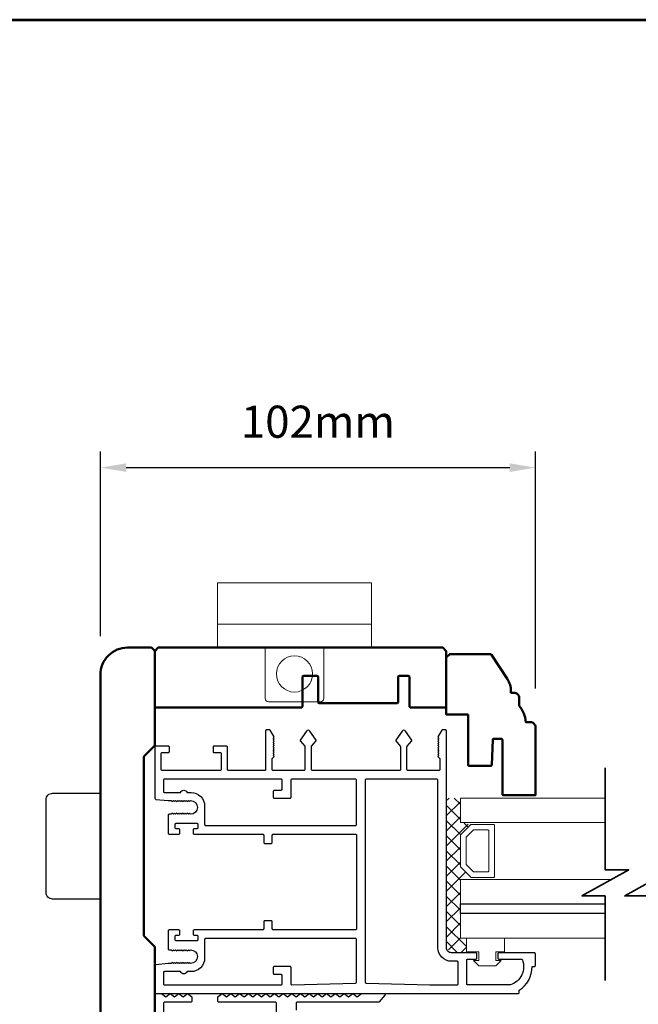
# Model space of a CAD drawing. Extents: x 4418 to 14652, y 4452 to 6123.
# Drawn here: x 9830 to 9974, y 5740 to 5969 of the extents above; entities that cross this region are included whole.
import ezdxf

# ---------------------------------------------------------------- set-up
doc = ezdxf.new("R2010")
doc.units = 0
doc.header["$LTSCALE"] = 250
doc.header["$MEASUREMENT"] = 0
doc.header["$PDMODE"] = 3
doc.header["$PDSIZE"] = -2
doc.layers.get('0').update_dxf_attribs({"color": 5, "linetype": 'CONTINUOUS', "lineweight": 20})
doc.layers.get('DEFPOINTS').update_dxf_attribs({"color": 2, "linetype": 'CONTINUOUS'})
for name, color, linetype, lineweight in [('1', 1, 'CONTINUOUS', 13), ('15A02$0$DIMENSION', 2, 'CONTINUOUS', 15), ('2', 2, 'CONTINUOUS', 25), ('6', 6, 'CONTINUOUS', 5), ('8', 7, 'CONTINUOUS', 35), ('9', 7, 'CONTINUOUS', 5), ('BUMPER', 161, 'CONTINUOUS', 25), ('Visible (ANSI)', 7, 'CONTINUOUS', 50)]:
    doc.layers.add(name, color=color, linetype=linetype, lineweight=lineweight)
doc.layers.add('81020 DOOR PROFILE B', color=90, linetype='CONTINUOUS')
doc.styles.add('ROMANS', font='romans')
doc.dimstyles.new('LWDEC', dxfattribs={"dimscale": 3, "dimtxt": 2.5, "dimasz": 2, "dimexe": 1.25, "dimexo": 3, "dimgap": 2, "dimtad": 1, "dimtoh": 1, "dimdec": 0, "dimzin": 11, "dimdsep": 46, "dimtxsty": 'ROMANS', "dimcen": 0, "dimdle": 1.5, "dimazin": 0, "dimtfac": 1, "dimtdec": 0, "dimtix": 1, "dimtmove": 0, "dimatfit": 3, "dimfxl": 0, "dimtzin": 0, "dimarcsym": 0})

# ---------------------------------------------------------------- blocks, each defined once
blk = doc.blocks.new('*D363')
at = {"layer": '2', "color": 0, "linetype": 'ByBlock', "lineweight": -2}
for p, q in [((9848.47, 5825.53), (9848.47, 5868.63)), ((9950.07, 5813.28), (9950.07, 5868.63)), ((9854.47, 5864.88), (9944.07, 5864.88))]:
    blk.add_line(p, q, dxfattribs=at)
at = {"layer": '2', "color": 0}
for points in [[(9854.47, 5865.88), (9854.47, 5863.88), (9848.47, 5864.88)], [(9944.07, 5865.88), (9944.07, 5863.88), (9950.07, 5864.88)]]:
    blk.add_solid(points, dxfattribs=at)
at = {"layer": 'DEFPOINTS', "color": 0}
for p in [(9950.07, 5864.88), (9848.47, 5816.53), (9950.07, 5804.28)]:
    blk.add_point(p, dxfattribs=at)
at = {"layer": '2', "color": 0, "insert": (9899.27, 5874.63), "char_height": 7.5, "attachment_point": 5, "style": 'ROMANS'}
blk.add_mtext('102mm', dxfattribs=at)
blk = doc.blocks.new('break')
at = {"layer": '8'}
blk.add_lwpolyline([(-13.26, 0), (10.54, 0), (10.54, -5.56), (16.64, 5.39), (16.64, 0), (36.41, 0)], dxfattribs=at)
blk = doc.blocks.new('A$C17CB693B')
for p, q in [((1.417, 1.0935), (0, 1.0935)), ((0, 1.0935), (0, 0.6825)), ((1.417, 1.0935), (1.417, 0.6825)), ((1.417, 0.715), (0, 0.715)), ((0, 0.6825), (0, 0.5025)), ((1.417, 0.6825), (1.417, 0.5025)), ((0.4385, 0.03), (0.4385, 0.5025)), ((0.9785, 0.03), (0.9785, 0.5025)), ((0.9485, 0), (0.4685, 0))]:
    blk.add_line(p, q)
blk.add_lwpolyline([(1.417, 0.5025), (0, 0.5025)])
blk.add_circle((0.7085, 0.2563), 0.1663)
for centre, start, end in [((0.4685, 0.03), 180, 270), ((0.9485, 0.03), 270, 0)]:
    blk.add_arc(centre, 0.03, start, end)

msp = doc.modelspace()

# ---------------------------------------------------------------- hatches: boundary and pattern name
at = {"layer": '15A02$0$DIMENSION'}
h = msp.add_hatch(dxfattribs=at)
h.set_pattern_fill('ANSI37', color=251, scale=20, angle=270, style=0)
h.set_pattern_definition([(315, (2468.7466, 2947.5503), (1.76776695, 1.76776695), []), (45, (2468.7466, 2947.5503), (-1.76776695, 1.76776695), [])])
h.paths.add_polyline_path([(9933.93, 5755.05), (9933.93, 5751.63), (9930.43, 5751.63), (9929.26, 5752.81), (9929.24, 5787.75), (9932.57, 5787.75), (9932.57, 5782.05), (9934.95, 5781.53), (9932.57, 5779.05), (9932.57, 5771.76), (9935.13, 5769.2), (9935.13, 5768.75), (9932.57, 5768.75), (9932.57, 5755.05)])

# ---------------------------------------------------------------- linework, layer by layer
at = {"layer": '1'}
for points in [[(9966.32, 5787.75), (9932.57, 5787.75), (9932.57, 5782.05), (9966.32, 5782.05)], [(9966.32, 5763.05), (9932.57, 5763.05), (9932.57, 5768.75), (9967.86, 5768.75)], [(9966.32, 5755.05), (9932.57, 5755.05), (9932.57, 5760.75), (9966.32, 5760.75)]]:
    msp.add_lwpolyline(points, dxfattribs=at)
for points in [[(9932.57, 5771.76, 0.198912), (9932.65, 5771.58), (9934.95, 5769.27, 0.198912), (9935.13, 5769.2), (9940.26, 5769.2, 0.414214), (9940.51, 5769.45), (9940.51, 5781.35, 0.414214), (9940.26, 5781.6), (9935.13, 5781.6, 0.198912), (9934.95, 5781.53), (9932.65, 5779.23, 0.198912), (9932.57, 5779.05)], [(9933.89, 5772.3, 0.198912), (9933.96, 5772.12), (9935.49, 5770.59, 0.198912), (9935.67, 5770.51), (9938.94, 5770.51, 0.414214), (9939.2, 5770.77), (9939.2, 5780.03, 0.414214), (9938.94, 5780.29), (9935.67, 5780.29, 0.198912), (9935.49, 5780.21), (9933.96, 5778.68, 0.198912), (9933.89, 5778.5)]]:
    msp.add_lwpolyline(points, format="xyb", close=True, dxfattribs=at)
at = {"layer": '2'}
msp.add_lwpolyline([(9966.32, 5760.75), (9932.57, 5760.75), (9932.57, 5763.05), (9966.32, 5763.05)], dxfattribs=at)
at = {"layer": '6'}
msp.add_lwpolyline([(9936.85, 5749.84), (9936.85, 5751.87), (9933.93, 5751.87), (9933.93, 5755.05), (9942.82, 5755.05), (9942.82, 5751.87), (9940.79, 5751.87), (9940.79, 5749.84), (9942.06, 5749.84), (9940.79, 5748.57), (9936.85, 5748.57), (9935.58, 5749.84)], close=True, dxfattribs=at)
at = {"layer": '81020 DOOR PROFILE B'}
for points in [[(9864.3, 5787.15), (9865.01, 5787.15), (9865.26, 5786.9), (9865.51, 5787.15), (9865.76, 5786.9), (9866.01, 5787.15), (9866.26, 5786.9), (9866.51, 5787.15), (9866.76, 5786.9), (9867.01, 5787.15), (9867.26, 5786.9), (9867.51, 5787.15), (9867.76, 5786.9), (9868.01, 5787.15), (9868.26, 5786.9), (9868.51, 5787.15), (9868.76, 5786.9), (9869.01, 5787.15), (9869.26, 5786.9), (9869.51, 5787.15, -1), (9869.51, 5783.95), (9869.26, 5784.2), (9869.01, 5783.95), (9868.76, 5784.2), (9868.51, 5783.95), (9868.26, 5784.2), (9868.01, 5783.95), (9867.76, 5784.2), (9867.51, 5783.95), (9867.26, 5784.2), (9867.01, 5783.95), (9866.76, 5784.2), (9866.51, 5783.95), (9866.26, 5784.2), (9866.01, 5783.95), (9865.76, 5784.2), (9865.51, 5783.95), (9865.26, 5784.2), (9865.01, 5783.95), (9864.55, 5783.95, 0.414214), (9864.3, 5783.7), (9864.3, 5779.55, 0.414214), (9864.55, 5779.3), (9866.75, 5779.3, 0.414214), (9867, 5779.55), (9867, 5780.3, 0.414214), (9866.75, 5780.55), (9866.15, 5780.55, -0.414214), (9865.9, 5780.8), (9865.9, 5781.6, -0.414214), (9866.15, 5781.85), (9870.96, 5781.85, -0.414214), (9871.21, 5781.6), (9871.21, 5780.8, -0.414214), (9870.96, 5780.55), (9870.36, 5780.55, 0.414214), (9870.11, 5780.3), (9870.11, 5779.55, 0.414214), (9870.36, 5779.3), (9886.36, 5779.3, -0.414214), (9886.61, 5779.05), (9886.61, 5777.39, 0.414214), (9886.86, 5777.14), (9888.36, 5777.14, 0.414214), (9888.61, 5777.39), (9888.61, 5779.05, -0.414214), (9888.86, 5779.3), (9908.06, 5779.3, -0.414214), (9908.31, 5779.05), (9908.31, 5757.2, -0.414214), (9908.06, 5756.95), (9888.86, 5756.95, -0.414214), (9888.61, 5757.2), (9888.61, 5758.86, 0.414214), (9888.36, 5759.11), (9886.86, 5759.11, 0.414214), (9886.61, 5758.86), (9886.61, 5757.2, -0.414214), (9886.36, 5756.95), (9870.36, 5756.95, 0.414214), (9870.11, 5756.7), (9870.11, 5755.96, 0.414214), (9870.36, 5755.71), (9870.96, 5755.71, -0.414214), (9871.21, 5755.46), (9871.21, 5754.66, -0.414214), (9870.96, 5754.41), (9866.15, 5754.41, -0.414214), (9865.9, 5754.66), (9865.9, 5755.46, -0.414214), (9866.15, 5755.71), (9866.75, 5755.71, 0.414214), (9867, 5755.96), (9867, 5756.7, 0.414214), (9866.75, 5756.95), (9864.55, 5756.95, 0.414214), (9864.3, 5756.7), (9864.3, 5752.56, 0.414214), (9864.55, 5752.31), (9865.01, 5752.31), (9865.26, 5752.06), (9865.51, 5752.31), (9865.76, 5752.06), (9866.01, 5752.31), (9866.26, 5752.06), (9866.51, 5752.31), (9866.76, 5752.06), (9867.01, 5752.31), (9867.26, 5752.06), (9867.51, 5752.31), (9867.76, 5752.06), (9868.01, 5752.31), (9868.26, 5752.06), (9868.51, 5752.31), (9868.76, 5752.06), (9869.01, 5752.31), (9869.26, 5752.06), (9869.51, 5752.31, -1), (9869.51, 5749.11), (9869.26, 5749.36), (9869.01, 5749.11), (9868.76, 5749.36), (9868.51, 5749.11), (9868.26, 5749.36), (9868.01, 5749.11), (9867.76, 5749.36), (9867.51, 5749.11), (9867.26, 5749.36), (9867.01, 5749.11), (9866.76, 5749.36), (9866.51, 5749.11), (9866.26, 5749.36), (9866.01, 5749.11), (9865.76, 5749.36), (9865.51, 5749.11), (9865.26, 5749.36), (9865.01, 5749.11), (9864.3, 5749.11), (9861.38, 5748.81, 0.384866), (9861.16, 5748.56), (9861.16, 5742.36, 0.414214), (9861.41, 5742.11), (9946.01, 5742.11, 0.414214), (9946.26, 5742.36), (9946.26, 5742.87, 0.260412), (9949.31, 5748.43), (9949.81, 5748.43, 0.414214), (9950.06, 5748.68), (9950.06, 5751.38, 0.414214), (9949.81, 5751.63), (9941.51, 5751.63, 0.414214), (9941.26, 5751.38), (9941.26, 5750.38, 0.414214), (9941.51, 5750.13), (9946.78, 5750.13, -0.312101), (9947.02, 5749.97, -0.424167), (9944.25, 5744.12, -0.081895), (9944.17, 5744.11), (9934.26, 5744.11, -0.414214), (9934.01, 5744.36), (9934.01, 5749.88, -0.414214), (9934.26, 5750.13), (9936.16, 5750.13, 0.414214), (9936.41, 5750.38), (9936.41, 5751.38, 0.414214), (9936.16, 5751.63), (9930.43, 5751.63, -0.414214), (9929.26, 5752.81), (9929.26, 5803.43, 0.414214), (9929.01, 5803.68), (9928.43, 5803.68, 0.258618), (9928.21, 5803.56), (9927.26, 5802.03), (9927.51, 5801.77), (9927.26, 5801.52), (9927.51, 5801.26), (9927.26, 5801), (9927.51, 5800.75), (9927.26, 5800.49), (9927.51, 5800.24), (9927.26, 5799.98), (9927.51, 5799.73), (9927.26, 5799.47), (9927.51, 5799.22), (9927.26, 5798.96), (9927.51, 5798.7), (9927.26, 5798.45), (9927.51, 5798.19), (9927.26, 5797.94), (9927.51, 5797.68), (9927.26, 5797.43), (9927.76, 5796.94), (9927.76, 5794.4, -0.414214), (9927.51, 5794.15), (9920.32, 5794.15, -0.414214), (9920.07, 5794.4), (9920.07, 5799.72, -0.180829), (9920.13, 5799.89), (9921.17, 5801.08, 0.339454), (9921.18, 5801.23), (9919.74, 5803.36, 0.531709), (9918.91, 5803.36), (9917.47, 5801.23, 0.339454), (9917.48, 5801.08), (9918.51, 5799.89, -0.180829), (9918.57, 5799.72), (9918.57, 5794.4, -0.414214), (9918.32, 5794.15), (9897.99, 5794.15, -0.414214), (9897.74, 5794.4), (9897.74, 5799.72, -0.180829), (9897.8, 5799.89), (9898.84, 5801.08, 0.339454), (9898.85, 5801.23), (9897.41, 5803.36, 0.531709), (9896.58, 5803.36), (9895.14, 5801.23, 0.339454), (9895.15, 5801.08), (9896.18, 5799.89, -0.180829), (9896.24, 5799.72), (9896.24, 5794.4, -0.414214), (9895.99, 5794.15), (9888.81, 5794.15, -0.414214), (9888.56, 5794.4), (9888.56, 5796.94), (9889.06, 5797.43), (9888.81, 5797.68), (9889.06, 5797.94), (9888.81, 5798.19), (9889.06, 5798.45), (9888.81, 5798.7), (9889.06, 5798.96), (9888.81, 5799.22), (9889.06, 5799.47), (9888.81, 5799.73), (9889.06, 5799.98), (9888.81, 5800.24), (9889.06, 5800.49), (9888.81, 5800.75), (9889.06, 5801), (9888.81, 5801.26), (9889.06, 5801.52), (9888.81, 5801.77), (9889.06, 5802.03), (9888.1, 5803.56, 0.258618), (9887.89, 5803.68), (9887.31, 5803.68, 0.414214), (9887.06, 5803.43), (9887.06, 5794.4, -0.414214), (9886.81, 5794.15), (9878.41, 5794.15, -0.414214), (9878.16, 5794.4), (9878.16, 5799.62, 0.414214), (9877.91, 5799.87), (9875.01, 5799.87, 0.414214), (9874.76, 5799.62), (9874.76, 5798.62, 0.414214), (9875.01, 5798.37), (9876.41, 5798.37, -0.414214), (9876.66, 5798.12), (9876.66, 5794.4, -0.414214), (9876.41, 5794.15), (9862.91, 5794.15, -0.414214), (9862.66, 5794.4), (9862.66, 5798.12, -0.414214), (9862.91, 5798.37), (9864.31, 5798.37, 0.414214), (9864.56, 5798.62), (9864.56, 5799.62, 0.414214), (9864.31, 5799.87), (9861.41, 5799.87, 0.414214), (9861.16, 5799.62), (9861.16, 5787.69, 0.384866), (9861.38, 5787.44)], [(9893.16, 5792.15, 0.414214), (9892.91, 5791.9), (9892.91, 5787.86, -0.414214), (9892.66, 5787.61), (9889.16, 5787.61, -0.414214), (9888.91, 5787.86), (9888.91, 5789.36, -0.414214), (9889.16, 5789.61), (9890.66, 5789.61, 0.414214), (9890.91, 5789.86), (9890.91, 5791.9, 0.414214), (9890.66, 5792.15), (9863.41, 5792.15, 0.414214), (9863.16, 5791.9), (9863.16, 5789.3, 0.414214), (9863.41, 5789.05), (9867.19, 5789.05, -0.683303), (9868.73, 5789.05), (9869.63, 5789.05, -0.414214), (9872.81, 5785.87), (9872.81, 5781.55, 0.414214), (9873.06, 5781.3), (9908.06, 5781.3, 0.414214), (9908.31, 5781.55), (9908.31, 5791.9, 0.414214), (9908.06, 5792.15)], [(9910.56, 5792.15, 0.414214), (9910.31, 5791.9), (9910.31, 5744.75, 0.406566), (9910.55, 5744.5), (9925.41, 5744.11, 0.006545), (9925.49, 5744.11), (9931.76, 5744.11, 0.414214), (9932.01, 5744.36), (9932.01, 5749.38, 0.414214), (9931.76, 5749.63), (9930.43, 5749.63, -0.414214), (9927.26, 5752.81), (9927.26, 5791.9, 0.414214), (9927.01, 5792.15)], [(9873.06, 5754.95, 0.414214), (9872.81, 5754.7), (9872.81, 5750.38, -0.414214), (9869.63, 5747.21), (9868.73, 5747.21, -0.683303), (9867.19, 5747.21), (9863.41, 5747.21, 0.414214), (9863.16, 5746.96), (9863.16, 5744.36, 0.414214), (9863.41, 5744.11), (9890.66, 5744.11, 0.414214), (9890.91, 5744.36), (9890.91, 5746.26, 0.414214), (9890.66, 5746.51), (9889.16, 5746.51, -0.414214), (9888.91, 5746.76), (9888.91, 5748.26, -0.414214), (9889.16, 5748.51), (9892.66, 5748.51, -0.414214), (9892.91, 5748.26), (9892.91, 5744.36, 0.421902), (9893.16, 5744.11), (9908.06, 5744.5, 0.406566), (9908.31, 5744.75), (9908.31, 5754.7, 0.414214), (9908.06, 5754.95)]]:
    msp.add_lwpolyline(points, format="xyb", close=True, dxfattribs=at)
for points in [[(9861.17, 5730.68), (9861.17, 5741.87, -0.414214), (9861.42, 5742.12), (9862.7, 5742.12), (9863.71, 5741.36), (9864.73, 5742.12), (9865.74, 5741.36), (9866.76, 5742.12), (9867.78, 5741.36), (9868.79, 5742.12), (9869.71, 5741.43, -0.236068), (9869.81, 5741.23), (9869.81, 5740.34, -0.414214), (9869.56, 5740.09), (9863.45, 5740.09, 0.414214), (9863.2, 5739.84), (9863.2, 5732.72, 0.414214)], [(9889.62, 5735.26), (9889.62, 5739.84, 0.414214), (9889.37, 5740.09), (9876.15, 5740.09, -0.414214), (9875.9, 5740.34), (9875.9, 5741.23, -0.236068), (9876, 5741.43), (9876.92, 5742.12), (9877.94, 5741.36), (9878.95, 5742.12), (9879.97, 5741.36), (9880.98, 5742.12), (9882, 5741.36), (9883.02, 5742.12), (9884.03, 5741.36), (9885.05, 5742.12), (9886.06, 5741.36), (9887.08, 5742.12), (9888.1, 5741.36), (9889.11, 5742.12), (9890.13, 5741.36), (9890.13, 5741.36), (9891.14, 5742.12), (9892.16, 5741.36), (9893.18, 5742.12), (9894.19, 5741.36), (9895.21, 5742.12), (9896.22, 5741.36), (9897.24, 5742.12), (9898.26, 5741.36), (9899.27, 5742.12), (9900.29, 5741.36), (9901.3, 5742.12), (9902.32, 5741.36), (9903.34, 5742.12), (9904.35, 5741.36), (9905.37, 5742.12), (9906.38, 5741.36), (9907.4, 5742.12), (9908.42, 5741.36), (9909.43, 5742.12), (9914.69, 5742.12, -0.640632), (9914.88, 5741.71), (9913.57, 5740.17, -0.219042), (9913.38, 5740.09), (9894.44, 5740.09, 0.414214), (9894.19, 5739.84), (9894.19, 5738.24, -0.414214)]]:
    msp.add_lwpolyline(points, format="xyb", dxfattribs=at)
at = {"layer": '9', "lineweight": 53}
msp.add_lwpolyline([(9111.1, 4451.67), (9111.1, 5969.46), (11057.39, 5969.46), (11057.39, 4451.67)], close=True, dxfattribs=at)
at = {"layer": 'BUMPER'}
msp.add_lwpolyline([(9835.77, 5787.35, -0.414214), (9837.3, 5788.87), (9848.47, 5788.87), (9848.47, 5764.17), (9837.3, 5764.17, -0.414214), (9835.77, 5765.7)], format="xyb", close=True, dxfattribs=at)
at = {"layer": 'Visible (ANSI)'}
for points in [[(9858.71, 5797.55, 0.198912), (9858.63, 5797.37), (9858.63, 5755.67, 0.198912), (9858.71, 5755.5), (9861.1, 5753.1, -0.198912), (9861.17, 5752.92), (9861.17, 5730.96), (9860.38, 5730.17), (9854.82, 5730.17, -0.414214), (9848.47, 5736.52), (9848.47, 5816.53, -0.414214), (9854.82, 5822.88), (9860.38, 5822.88), (9861.17, 5822.08), (9861.17, 5800.12, -0.198912), (9861.1, 5799.95)], [(9895.64, 5809.14), (9895.64, 5816, -0.414214), (9895.89, 5816.25), (9899.07, 5816.25, -0.414214), (9899.32, 5816), (9899.32, 5810.15, 0.414214), (9899.57, 5809.9), (9917.74, 5809.9, 0.414214), (9917.99, 5810.15), (9917.99, 5816, -0.414214), (9918.24, 5816.25), (9920.41, 5816.25, -0.414214), (9920.66, 5816), (9920.66, 5809.14, 0.414214), (9920.91, 5808.89), (9927.25, 5808.89), (9929.23, 5808.89), (9929.23, 5822.06), (9928.43, 5822.86), (9861.95, 5822.86), (9861.16, 5822.06), (9861.16, 5808.89), (9895.39, 5808.89, 0.414214)], [(9934.32, 5807.26), (9934.32, 5795.5, 0.414214), (9934.58, 5795.25), (9939.64, 5795.25, 0.404026), (9939.9, 5795.49), (9940.1, 5801.35, -0.404026), (9940.36, 5801.6), (9942.09, 5801.6, -0.414214), (9942.34, 5801.34), (9942.34, 5788.64, 0.414214), (9942.59, 5788.39), (9950.07, 5788.39), (9950.07, 5804.28, 0.414214), (9948.88, 5805.47), (9947.79, 5805.47, 0.168184), (9946.26, 5809.28), (9946.26, 5811.14, 0.414214), (9945.07, 5812.33), (9944.36, 5812.33), (9944.36, 5812.71, 0.147013), (9943.52, 5815.51), (9939.77, 5821.18, 0.251863), (9939.45, 5821.35), (9930.04, 5821.35), (9929.24, 5820.55), (9929.24, 5807.26)]]:
    msp.add_lwpolyline(points, format="xyb", close=True, dxfattribs=at)

# ---------------------------------------------------------------- block references
at = {"xscale": -25.39999999990687, "yscale": 25.39999999999418, "zscale": 25.4}
msp.add_blockref('A$C17CB693B', (9911.8, 5810.2), dxfattribs=at)
at = {"layer": '2', "xscale": -1, "rotation": 90}
for p in [(9966.32, 5781.53), (9976.32, 5781.53)]:
    msp.add_blockref('break', p, dxfattribs=at)

# ---------------------------------------------------------------- dimensions: what is measured, and where the dimension line sits
at = {"layer": '2'}
dim = msp.add_linear_dim(base=(9950.07, 5864.88), p1=(9848.47, 5816.53), p2=(9950.07, 5804.28), dimstyle='LWDEC', override={"dimpost": 'mm', "dimarcsym": 1}, dxfattribs=at)
dim.commit()
dim.dimension.update_dxf_attribs({"geometry": '*D363', "text_midpoint": (9899.27, 5874.63)})

doc.saveas('drawing.dxf')
